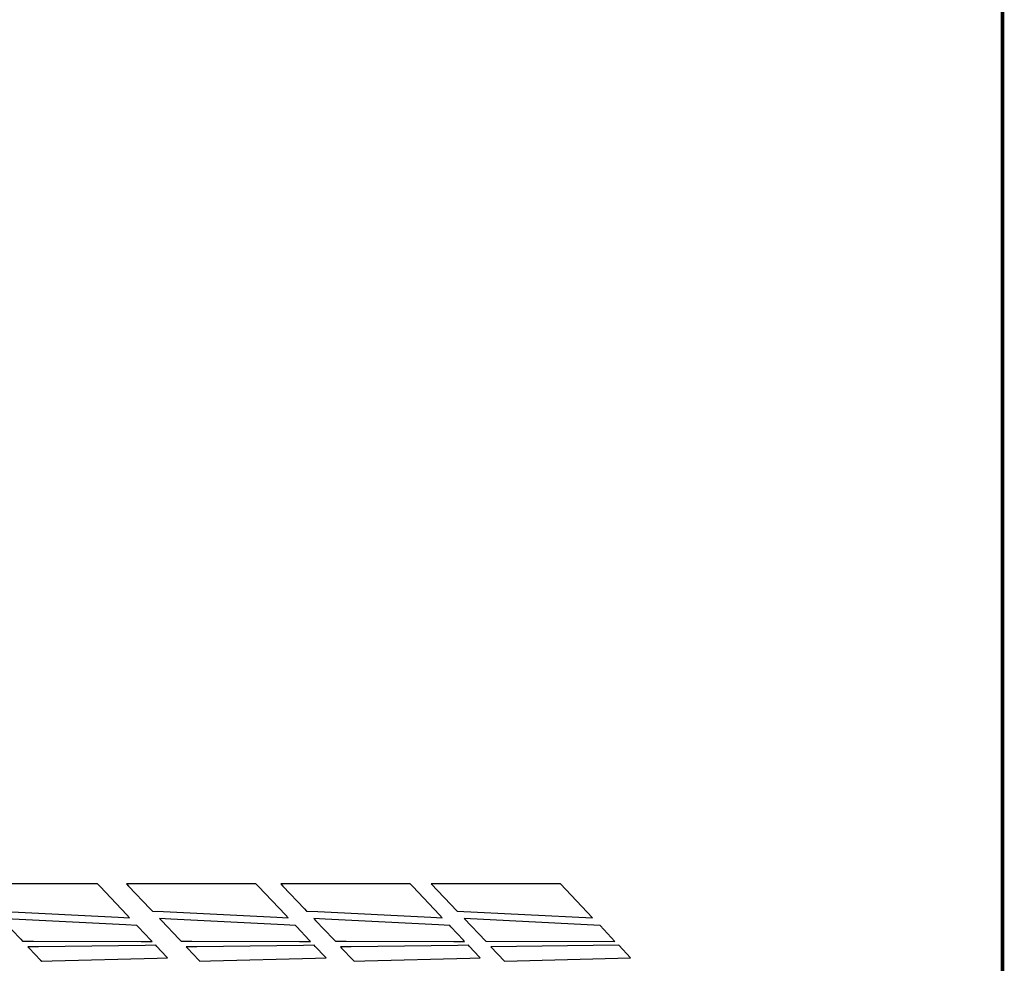
# Model space of a CAD drawing. Extents: x 3.7 to 46.3, y 3 to 33.4.
# Drawn here: x 44.2 to 46.3, y 5 to 7 of the extents above; entities that cross this region are included whole.
import ezdxf

# ---------------------------------------------------------------- set-up
doc = ezdxf.new("R2010")
doc.units = 0
doc.header["$MEASUREMENT"] = 0

msp = doc.modelspace()

# ---------------------------------------------------------------- linework, layer by layer
at = {"color": 0, "const_width": 0.00787}
msp.add_lwpolyline([(3.7487, 33.3879), (3.7487, 3.0455), (46.2762, 3.0455), (46.2762, 33.3879), (3.7487, 33.3879)], close=True, dxfattribs=at)
at = {"color": 11}
for points in [[(44.4499, 5.135), (44.4442, 5.1409), (44.388, 5.2002), (44.3823, 5.2061), (44.3146, 5.2061), (44.1624, 5.2061), (44.1117, 5.2061), (44.1163, 5.2014), (44.1614, 5.1537), (44.166, 5.149), (44.1896, 5.1479), (44.4262, 5.1362), (44.4499, 5.135)], [(44.7814, 5.135), (44.7757, 5.1409), (44.7195, 5.2002), (44.7138, 5.2061), (44.6462, 5.2061), (44.4939, 5.2061), (44.4433, 5.2061), (44.4477, 5.2014), (44.4928, 5.1537), (44.4974, 5.149), (44.521, 5.1479), (44.7577, 5.1362), (44.7814, 5.135)], [(45.1039, 5.135), (45.0984, 5.1409), (45.0423, 5.2002), (45.0367, 5.2061), (44.9691, 5.2061), (44.8169, 5.2061), (44.7662, 5.2061), (44.7706, 5.2014), (44.8158, 5.1537), (44.8203, 5.149), (44.8439, 5.1479), (45.0803, 5.1362), (45.1039, 5.135)], [(44.4969, 5.0855), (44.4942, 5.0883), (44.4678, 5.1159), (44.4652, 5.1187), (44.4416, 5.12), (44.2046, 5.1321), (44.181, 5.1332), (44.1848, 5.1293), (44.2223, 5.09), (44.226, 5.0859), (44.2485, 5.0859), (44.4742, 5.0857), (44.4969, 5.0855)], [(44.828, 5.0855), (44.8255, 5.0883), (44.7994, 5.1159), (44.7967, 5.1187), (44.7731, 5.12), (44.5362, 5.1321), (44.5124, 5.1332), (44.5162, 5.1293), (44.5537, 5.09), (44.5574, 5.0859), (44.5801, 5.0859), (44.8055, 5.0857), (44.828, 5.0855)], [(45.1509, 5.0855), (45.1483, 5.0883), (45.1221, 5.1159), (45.1196, 5.1187), (45.0959, 5.12), (44.8589, 5.1321), (44.8353, 5.1332), (44.8391, 5.1293), (44.8766, 5.09), (44.8803, 5.0859), (44.9028, 5.0859), (45.1283, 5.0857), (45.1509, 5.0855)], [(44.5294, 5.0514), (44.5273, 5.0534), (44.5066, 5.0752), (44.5045, 5.0775), (44.4821, 5.0772), (44.2594, 5.0744), (44.2371, 5.0741), (44.2395, 5.0716), (44.2634, 5.0466), (44.2659, 5.044), (44.2877, 5.0447), (44.5074, 5.0507), (44.5294, 5.0514)], [(44.8609, 5.0514), (44.8588, 5.0534), (44.8381, 5.0752), (44.836, 5.0775), (44.8137, 5.0772), (44.5906, 5.0744), (44.5683, 5.0741), (44.5707, 5.0716), (44.5946, 5.0466), (44.597, 5.044), (44.6189, 5.0447), (44.8388, 5.0507), (44.8609, 5.0514)], [(45.1834, 5.0514), (45.1813, 5.0534), (45.1609, 5.0752), (45.1588, 5.0775), (45.1364, 5.0772), (44.9135, 5.0744), (44.8912, 5.0741), (44.8935, 5.0716), (44.9174, 5.0466), (44.9199, 5.044), (44.9419, 5.0447), (45.1614, 5.0507), (45.1834, 5.0514)]]:
    msp.add_lwpolyline(points, close=True, dxfattribs=at)
at = {"color": 21}
for points in [[(45.4185, 5.135), (45.3513, 5.2061), (45.0806, 5.2061), (45.1349, 5.149), (45.4185, 5.135)], [(45.4655, 5.0855), (45.4342, 5.1187), (45.1499, 5.1332), (45.1949, 5.0859), (45.4655, 5.0855)], [(45.4981, 5.0514), (45.4735, 5.0775), (45.2057, 5.0741), (45.2345, 5.044), (45.4981, 5.0514)]]:
    msp.add_lwpolyline(points, close=True, dxfattribs=at)

doc.saveas('drawing.dxf')
